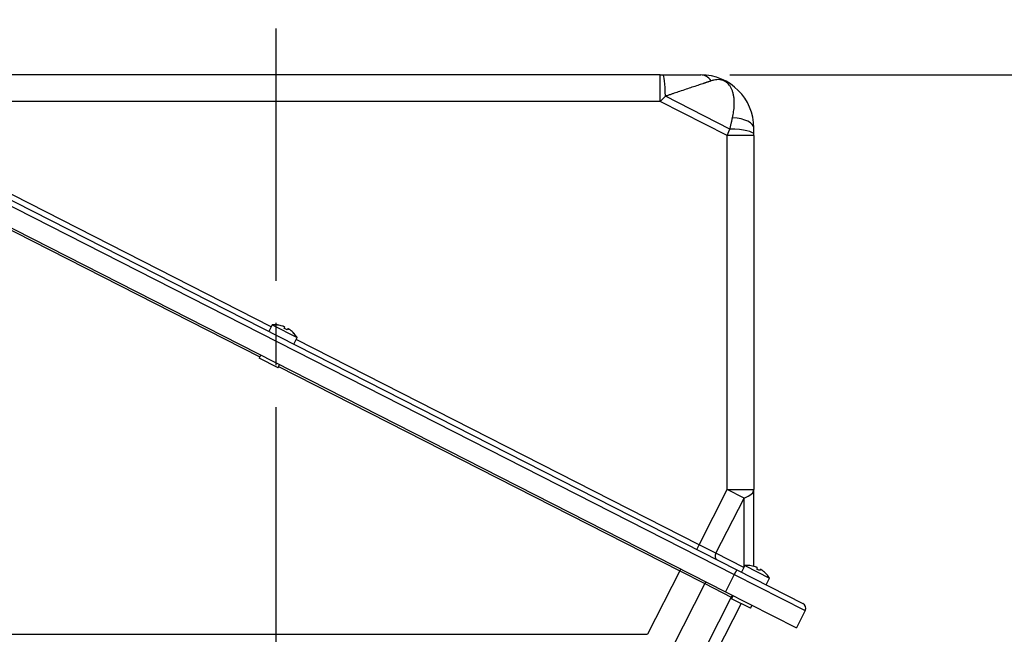
# Model space of a CAD drawing. Units: millimetres. Extents: x 0 to 4557, y -1871 to 2310.
# Drawn here: x 2338 to 2709, y 1534 to 1766 of the extents above; entities that cross this region are included whole.
import ezdxf

# ---------------------------------------------------------------- set-up
doc = ezdxf.new("R2010")
doc.units = ezdxf.units.MM
doc.header["$LTSCALE"] = 5
doc.header["$PDMODE"] = 1
doc.linetypes.add('CENTER2', pattern=[1.125, 0.75, -0.125, 0.125, -0.125])
doc.layers.get('0').update_dxf_attribs({"color": 3, "linetype": 'CONTINUOUS'})
doc.layers.get('DEFPOINTS').update_dxf_attribs({"linetype": 'CONTINUOUS'})
for name, color, linetype in [('DV1_0', 7, 'CONTINUOUS'), ('DV1_Default', 7, 'CONTINUOUS'), ('T', 7, 'CONTINUOUS'), ('단자박스(280)_2', 7, 'CONTINUOUS')]:
    doc.layers.add(name, color=color, linetype=linetype)
doc.styles.add('ROMANS', font='romans.shx', dxfattribs={"bigfont": 'whgtxt.shx'})
doc.styles.get("Standard").update_dxf_attribs({"font": 'romans', "height": 3, "bigfont": 'whgtxt'})
doc.dimstyles.get("Standard").update_dxf_attribs({"dimtxt": 0.18, "dimasz": 0.18, "dimexe": 0.18, "dimexo": 0.0625, "dimgap": 0.09, "dimtad": 0, "dimtih": 1, "dimtoh": 1, "dimdec": 4, "dimzin": 0, "dimdsep": 46, "dimtxsty": 'Standard', "dimcen": 0.09, "dimadec": 0, "dimazin": 0, "dimtfac": 1, "dimtdec": 4, "dimtofl": 0, "dimtmove": 0, "dimatfit": 3, "dimfxl": 0, "dimtolj": 1, "dimtzin": 0, "dimarcsym": 0})

# ---------------------------------------------------------------- blocks, each defined once
blk = doc.blocks.new('_OPEN')
at = {"color": 0, "linetype": 'ByBlock'}
for p, q in [((-1, 0.167), (0, 0)), ((0, 0), (-1, -0.167)), ((0, 0), (-1, 0))]:
    blk.add_line(p, q, dxfattribs=at)
blk = doc.blocks.new('*D23')
at = {"layer": 'DEFPOINTS', "color": 0}
for p in [(2723.5, 1860.89), (2145.74, 1230), (2723.5, 1230)]:
    blk.add_point(p, dxfattribs=at)
at = {"layer": 'T', "color": 2, "lineweight": -2}
for p, q in [((2145.74, 1241), (2145.74, 1871.89)), ((2723.5, 1241), (2723.5, 1871.89)), ((2173.24, 1860.89), (2696, 1860.89))]:
    blk.add_line(p, q, dxfattribs=at)
at = {"layer": 'T', "color": 2, "lineweight": -2, "xscale": 27.5, "yscale": 27.5, "zscale": 27.5, "rotation": 180}
blk.add_blockref('_OPEN', (2145.74, 1860.89), dxfattribs=at)
at = {"layer": 'T', "color": 2, "lineweight": -2, "xscale": 27.5, "yscale": 27.5, "zscale": 27.5}
blk.add_blockref('_OPEN', (2723.5, 1860.89), dxfattribs=at)
at = {"layer": 'T', "color": 7, "insert": (2434.62, 1887.29), "char_height": 30.8, "attachment_point": 5, "style": 'ROMANS'}
blk.add_mtext('\\A1;578', dxfattribs=at)
blk = doc.blocks.new('*D25')
at = {"layer": 'DEFPOINTS', "color": 0}
for p in [(2594.92, 1745.57), (2990.3, 1745.57), (2709.62, 939.5)]:
    blk.add_point(p, dxfattribs=at)
at = {"layer": 'T', "color": 2, "lineweight": -2}
for p, q in [((2605.92, 1745.57), (3001.3, 1745.57)), ((2990.3, 967), (2990.3, 1718.07)), ((2720.62, 939.5), (3001.3, 939.5))]:
    blk.add_line(p, q, dxfattribs=at)
at = {"layer": 'T', "color": 2, "lineweight": -2, "xscale": 27.5, "yscale": 27.5, "zscale": 27.5}
for p, rotation in [((2990.3, 1745.57), 90), ((2990.3, 939.5), 270)]:
    blk.add_blockref('_OPEN', p, dxfattribs=dict(at, rotation=rotation))
at = {"layer": 'T', "color": 7, "insert": (2955.83, 1342.53), "char_height": 30.8, "attachment_point": 5, "rotation": 90, "style": 'ROMANS'}
blk.add_mtext('\\A1;(807)', dxfattribs=at)

msp = doc.modelspace()

# ---------------------------------------------------------------- linework, layer by layer
at = {"layer": 'DV1_0', "color": 3, "linetype": 'Continuous', "ltscale": 25.4}
for p, q in [((2579.6233, 1745.566), (2284.8043, 1745.566)), ((2579.6233, 1735.566), (2579.6233, 1745.566)), ((2579.6233, 1745.566), (2580.5958, 1745.566)), ((2580.5958, 1745.566), (2594.9249, 1745.566)), ((2579.6233, 1735.566), (2284.8043, 1735.566)), ((2581.5979, 1737.5328), (2579.6233, 1735.566)), ((2604.9249, 1722.6742), (2579.6233, 1735.566)), ((2605.927, 1725.1365), (2581.5979, 1737.5328)), ((2264.0741, 1732.0887), (2607.5571, 1557.0754)), ((2264.9821, 1733.8707), (2608.4651, 1558.8574)), ((2432.9538, 1650.5295), (2280.941, 1727.9839)), ((2260.76, 1725.5844), (2604.243, 1550.571)), ((2604.9249, 1722.6742), (2605.927, 1725.1365)), ((2614.9249, 1723.1696), (2614.9249, 1725.566)), ((2614.9249, 1722.6742), (2614.9249, 1723.1696)), ((2604.9249, 1589.1175), (2604.9249, 1722.6742)), ((2614.9249, 1722.6742), (2604.9249, 1722.6742)), ((2614.9249, 1722.6742), (2614.9249, 1589.1175)), ((2277.2931, 1716.2624), (2428.5742, 1639.1808)), ((2433.317, 1651.2423), (2432.0458, 1648.7475)), ((2433.317, 1651.2423), (2442.6725, 1646.4754)), ((2437.8432, 1649.8832), (2438.0739, 1650.3359)), ((2439.1431, 1649.7911), (2438.9125, 1649.3384)), ((2441.4014, 1643.9806), (2442.6725, 1646.4754)), ((2441.5052, 1648.0391), (2441.4964, 1648.0218)), ((2594.3221, 1568.3083), (2442.3093, 1645.7626)), ((2428.9374, 1639.8937), (2428.3472, 1638.7353)), ((2435.4753, 1635.1034), (2428.3472, 1638.7353)), ((2435.4753, 1635.1034), (2436.0655, 1636.2617)), ((2435.7023, 1635.5489), (2586.9834, 1558.4673)), ((2594.3221, 1568.3083), (2604.9249, 1589.1175)), ((2600.6224, 1565.0981), (2611.2252, 1585.9073)), ((2611.2252, 1585.9073), (2604.9249, 1589.1175)), ((2604.9249, 1589.1175), (2614.9249, 1589.1175)), ((2611.2252, 1559.8691), (2611.2252, 1585.9073)), ((2614.9249, 1560.1264), (2614.9249, 1589.1175)), ((2593.4141, 1566.5263), (2594.3221, 1568.3083)), ((2600.6224, 1565.0981), (2594.3221, 1568.3083)), ((2611.1551, 1559.7314), (2600.6224, 1565.0981)), ((2611.5183, 1560.4442), (2610.2471, 1557.9494)), ((2611.5183, 1560.4442), (2620.8738, 1555.6773)), ((2613.4606, 1560.4016), (2613.4694, 1560.4189)), ((2586.9834, 1558.4673), (2574.7712, 1534.4995)), ((2587.3466, 1559.1801), (2586.9834, 1558.4673)), ((2586.9834, 1558.4673), (2596.434, 1553.652)), ((2607.5571, 1557.0754), (2604.243, 1550.571)), ((2608.4651, 1558.8574), (2607.5571, 1557.0754)), ((2607.5571, 1557.0754), (2634.2873, 1543.4557)), ((2608.4651, 1558.8574), (2633.4133, 1546.1456)), ((2616.0446, 1559.0851), (2616.2752, 1559.5378)), ((2617.3444, 1558.993), (2617.1138, 1558.5403)), ((2619.7065, 1557.241), (2619.6977, 1557.2237)), ((2596.434, 1553.652), (2584.2218, 1529.6842)), ((2596.434, 1553.652), (2606.425, 1548.5613)), ((2619.6027, 1553.1825), (2620.8738, 1555.6773)), ((2606.425, 1548.5613), (2596.8066, 1529.6842)), ((2604.243, 1550.571), (2630.9732, 1536.9513)), ((2606.425, 1548.5613), (2606.7755, 1548.3827)), ((2607.1387, 1549.0956), (2606.5485, 1547.9372)), ((2610.1126, 1546.1213), (2600.7212, 1527.6896)), ((2613.6766, 1544.3053), (2606.5485, 1547.9372)), ((2613.6766, 1544.3053), (2614.2668, 1545.4636)), ((2634.2873, 1543.4557), (2630.9732, 1536.9513)), ((2284.431, 1534.4995), (2574.7712, 1534.4995))]:
    msp.add_line(p, q, dxfattribs=at)
for centre, radius, start, end in [((2594.9249, 1725.566), 20, 0, 90), ((2434.1642, 1641.341), 9.9375, 83.622013, 94.890792), ((2434.1642, 1641.341), 9.9194, 72.282367, 83.661426), ((2434.1642, 1641.341), 9.3007, 59.301227, 66.698773), ((2434.1642, 1641.341), 9.9194, 42.338574, 53.717592), ((2434.1642, 1641.341), 9.9375, 31.109208, 42.377987), ((2612.3655, 1550.5429), 9.9375, 83.622013, 94.890792), ((2612.3655, 1550.5429), 9.9194, 72.282367, 83.661426), ((2612.3655, 1550.5429), 9.3007, 59.301227, 66.698773), ((2612.3655, 1550.5429), 9.9194, 42.338574, 53.717592), ((2612.3655, 1550.5429), 9.9375, 31.109208, 42.377987), ((2632.5053, 1544.3636), 2, 333, 63)]:
    msp.add_arc(centre, radius, start, end, dxfattribs=at)
for centre, major_axis, ratio, start_param, end_param in [((2580.5958, 1735.566), (0, -10), 0.10221213, 1.76877123, 3.14159265), ((2594.9249, 1735.566), (0, 10), 0.62750474, 5.60117807, 6.28318531), ((2604.9249, 1725.566), (-10, 0), 0.39467081, 3.14159265, 4.51394093), ((2604.9249, 1723.1696), (10, 0), 0.19767937, 0, 1.47041221), ((2604.9249, 1589.1175), (10, 0), 0.41338411, 5.39398952, 6.28318531), ((2601.8825, 1564.456), (-0.908, -1.782), 0.70710678, 4.71238898, 6.28318531), ((2597.379, 1553.1705), (0.681, 1.3365), 0.70710678, 1.00826008, 1.57079633), ((2607.3701, 1548.0798), (0.681, 1.3365), 0.70710678, 1.00826008, 1.57079633)]:
    msp.add_ellipse(centre, major_axis=major_axis, ratio=ratio, start_param=start_param, end_param=end_param, dxfattribs=at)
for points, knots in [([(2598.8804, 1743.329), (2598.7906, 1743.2989), (2598.6099, 1743.2383), (2598.3273, 1743.1436), (2598.0344, 1743.0454), (2597.7302, 1742.9434), (2597.4151, 1742.8377), (2597.089, 1742.7283), (2596.7518, 1742.6152), (2596.4037, 1742.4984), (2596.0445, 1742.3779), (2595.1951, 1742.093), (2593.7486, 1741.6082), (2591.6343, 1740.8986), (2589.3133, 1740.1208), (2587.3904, 1739.4754), (2585.8936, 1738.9736), (2584.9026, 1738.6415), (2583.8535, 1738.2897), (2582.747, 1737.9183), (2581.9866, 1737.6632), (2581.5979, 1737.5328)], [0, 0, 0, 0, 0.02154684, 0.0433532, 0.0654232, 0.0877608, 0.11036982, 0.13325393, 0.1564167, 0.17986155, 0.20359178, 0.22761057, 0.34522852, 0.47145258, 0.59533205, 0.73011047, 0.77895746, 0.83036707, 0.88434234, 0.94088589, 1, 1, 1, 1]), ([(2606.8964, 1729.4352), (2606.979, 1729.822), (2607.1457, 1730.6022), (2607.3299, 1731.7493), (2607.4654, 1732.885), (2607.5446, 1734.002), (2607.5661, 1735.0953), (2607.5225, 1736.271), (2607.387, 1737.4984), (2607.13, 1738.7336), (2606.7751, 1739.8326), (2606.3065, 1740.842), (2605.7609, 1741.681), (2605.1897, 1742.3118), (2604.6746, 1742.7454), (2604.1932, 1743.0725), (2603.5951, 1743.3734), (2603.0712, 1743.5568), (2602.5592, 1743.6825), (2601.8659, 1743.784), (2601.0184, 1743.7884), (2599.9757, 1743.6564), (2599.2597, 1743.4424), (2598.8804, 1743.329)], [0, 0, 0, 0, 0.04574788, 0.09229525, 0.1396755, 0.18792028, 0.23705959, 0.28712179, 0.35391511, 0.42110627, 0.4875001, 0.54869411, 0.61708028, 0.66695013, 0.69266109, 0.71511573, 0.73552318, 0.75823403, 0.78192308, 0.81241, 0.87256279, 0.93247825, 1, 1, 1, 1]), ([(2605.927, 1725.1365), (2605.9604, 1725.2844), (2606.0265, 1725.5775), (2606.1241, 1726.0102), (2606.2194, 1726.4327), (2606.3123, 1726.8446), (2606.4029, 1727.2459), (2606.491, 1727.6367), (2606.5767, 1728.017), (2606.66, 1728.3868), (2606.741, 1728.7459), (2606.8196, 1729.0949), (2606.871, 1729.3226), (2606.8964, 1729.4352)], [0, 0, 0, 0, 0.10003496, 0.19824411, 0.29462766, 0.38918578, 0.48191869, 0.57282661, 0.66190976, 0.74916841, 0.8346028, 0.91821323, 1, 1, 1, 1]), ([(2438.0739, 1650.3359), (2438.0836, 1650.355), (2438.0685, 1650.3816), (2437.9899, 1650.4476), (2437.9263, 1650.4868), (2437.7614, 1650.5709), (2437.6587, 1650.6164), (2437.4336, 1650.7053), (2437.3093, 1650.7495), (2437.1829, 1650.7899)], [0, 0, 0, 0, 0.25, 0.25, 0.5, 0.5, 0.75, 0.75, 1, 1, 1, 1]), ([(2440.0341, 1649.3371), (2439.9272, 1649.4156), (2439.8196, 1649.4894), (2439.6142, 1649.62), (2439.5175, 1649.676), (2439.3524, 1649.7602), (2439.2831, 1649.7887), (2439.1839, 1649.8135), (2439.1528, 1649.8102), (2439.1431, 1649.7911)], [0, 0, 0, 0, 0.25, 0.25, 0.5, 0.5, 0.75, 0.75, 1, 1, 1, 1]), ([(2616.2752, 1559.5378), (2616.2849, 1559.5569), (2616.2698, 1559.5835), (2616.1912, 1559.6495), (2616.1276, 1559.6887), (2615.9627, 1559.7728), (2615.8601, 1559.8183), (2615.6349, 1559.9072), (2615.5106, 1559.9514), (2615.3842, 1559.9918)], [0, 0, 0, 0, 0.25, 0.25, 0.5, 0.5, 0.75, 0.75, 1, 1, 1, 1]), ([(2618.2354, 1558.539), (2618.1285, 1558.6175), (2618.0209, 1558.6913), (2617.8155, 1558.8219), (2617.7188, 1558.8779), (2617.5537, 1558.9621), (2617.4844, 1558.9906), (2617.3852, 1559.0154), (2617.3542, 1559.0121), (2617.3444, 1558.993)], [0, 0, 0, 0, 0.25, 0.25, 0.5, 0.5, 0.75, 0.75, 1, 1, 1, 1])]:
    msp.add_open_spline(points, degree=3, knots=knots, dxfattribs=at)
at = {"layer": 'DV1_Default', "color": 2, "linetype": 'CENTER2', "ltscale": 25.4}
msp.add_line((2434.6179, 1763.0874), (2434.6179, 937.6995), dxfattribs=at)
at = {"layer": '단자박스(280)_2', "color": 7, "linetype": 'Continuous', "ltscale": 25.4}
msp.add_line((2435.2593, 1651.1997), (2435.2681, 1651.217), dxfattribs=at)

# ---------------------------------------------------------------- dimensions: what is measured, and where the dimension line sits
at = {"layer": 'T'}
dim = msp.add_linear_dim(base=(2723.4954, 1860.894), p1=(2145.7405, 1229.9995), p2=(2723.4954, 1229.9995), text='578', dimstyle='Standard', override={"dimscale": 11, "dimtxt": 2.8, "dimasz": 2.5, "dimexe": 1, "dimexo": 1, "dimgap": 1, "dimtad": 1, "dimtih": 0, "dimtoh": 0, "dimdec": 3, "dimrnd": 0.005, "dimzin": 8, "dimtxsty": 'ROMANS', "dimblk": 'OPEN', "dimcen": 0, "dimclrd": 2, "dimclre": 2, "dimclrt": 7, "dimazin": 2, "dimtfac": 0.55, "dimtdec": 3, "dimtix": 1, "dimtofl": 1, "dimatfit": 0, "dimldrblk": 'OPEN'}, dxfattribs=at)
dim.commit()
dim.dimension.update_dxf_attribs({"geometry": '*D23', "text_midpoint": (2434.6179, 1887.294)})
at = {"layer": 'T', "color": 2}
dim = msp.add_linear_dim(base=(2990.2996, 1745.566), p1=(2709.6179, 939.4995), p2=(2594.9249, 1745.566), angle=90, text='(807)', dimstyle='Standard', override={"dimscale": 11, "dimtxt": 2.8, "dimasz": 2.5, "dimexe": 1, "dimexo": 1, "dimgap": 1, "dimtad": 1, "dimtih": 0, "dimtoh": 0, "dimdec": 3, "dimrnd": 0.005, "dimzin": 8, "dimtxsty": 'ROMANS', "dimblk": 'OPEN', "dimcen": 0, "dimclrd": 2, "dimclre": 2, "dimclrt": 7, "dimazin": 2, "dimtfac": 0.55, "dimtdec": 3, "dimtix": 1, "dimtofl": 1, "dimatfit": 0, "dimldrblk": 'OPEN'}, dxfattribs=at)
dim.commit()
dim.dimension.update_dxf_attribs({"geometry": '*D25', "text_midpoint": (2990.2996, 1342.5327), "dimtype": 160})

doc.saveas('drawing.dxf')
